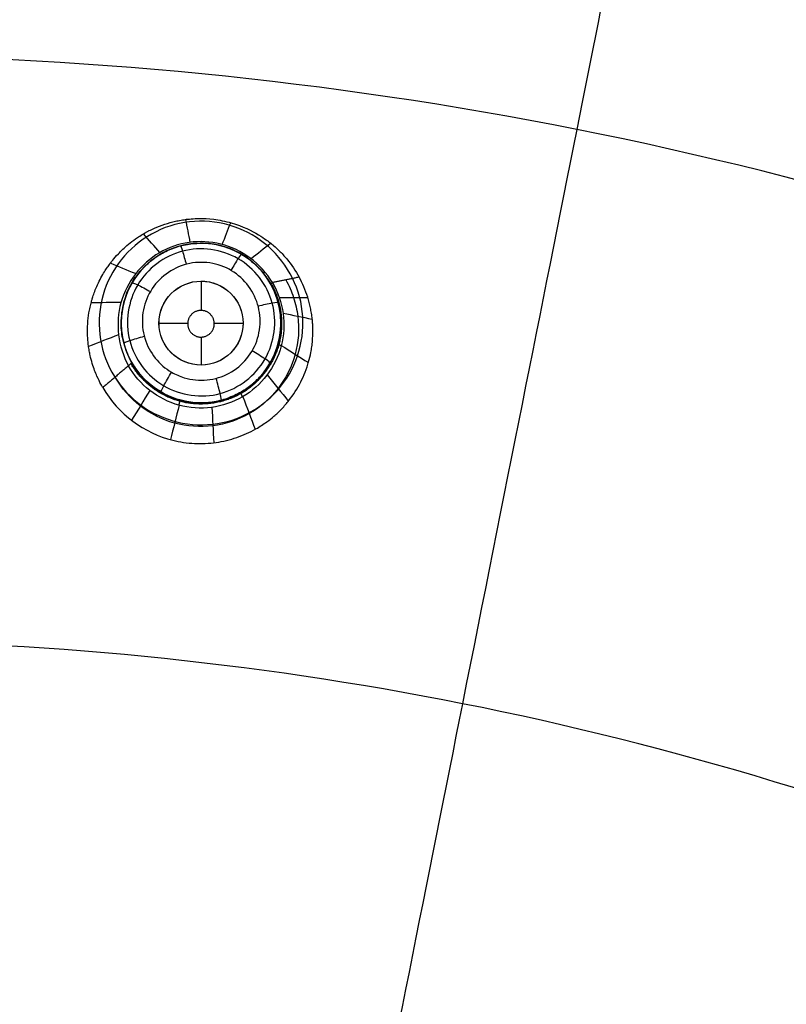
# Model space of a CAD drawing. Units: millimetres. Extents: x -64 to 465, y -149 to 149.
# Drawn here: x 345 to 363, y 69 to 93 of the extents above; entities that cross this region are included whole.
import ezdxf

# ---------------------------------------------------------------- set-up
doc = ezdxf.new("R2010")
doc.units = ezdxf.units.MM
doc.layers.add('Default', color=18, linetype='Continuous', true_color=0x000000)

# ---------------------------------------------------------------- blocks, each defined once
blk = doc.blocks.new('id11')
at = {"layer": 'Default', "color": 252, "true_color": 0x909090}
for p, q in [((347.544, 86.737, 995.606), (347.544, 86.737, 994.301)), ((350.223, 86.943, 995.669), (350.223, 86.943, 994.332)), ((348.986, 86.497, 993.966), (348.986, 85.8, 993.966)), ((347.986, 85.497, 993.966), (348.668, 85.497, 993.966)), ((349.301, 85.497, 993.966), (349.986, 85.497, 993.966)), ((348.986, 85.165, 993.966), (348.986, 84.497, 993.966)), ((350.429, 84.264, 995.327), (350.429, 84.264, 994.169)), ((347.75, 84.058, 995.268), (347.75, 84.058, 994.141))]:
    blk.add_line(p, q, dxfattribs=at)
at = {"layer": 'Default', "color": 253, "true_color": 0xb4b4b4}
blk.add_circle((340, 0, 1020.933), 110.506, dxfattribs=at)
at = {"layer": 'Default', "color": 252, "true_color": 0x909090, "extrusion": (0, 0, -1)}
blk.add_circle((-348.986, 85.5, -994.919), 1.9, dxfattribs=at)
at = {"layer": 'Default', "color": 252, "true_color": 0x909090}
blk.add_circle((348.986, 85.497, 993.966), 1, dxfattribs=at)
at = {"layer": 'Default', "color": 253, "true_color": 0xb4b4b4, "extrusion": (0, 0, -1)}
blk.add_arc((-340, 0, -1022.388), 119.175, 0, 180, dxfattribs=at)
at = {"layer": 'Default', "color": 252, "true_color": 0x909090, "extrusion": (-0.502285, 0.863112, 0.052407)}
blk.add_arc((-348.534, 999.569, -49.318), 2, 360, 12.8339, dxfattribs=at)
at = {"layer": 'Default', "color": 252, "true_color": 0x909090}
for points, knots in [([(346.649, 83.961, 998.308), (346.642, 83.974, 998.309), (346.608, 84.031, 998.316), (346.513, 84.218, 998.34), (346.416, 84.463, 998.372), (346.355, 84.695, 998.403), (346.327, 84.833, 998.421), (346.306, 84.97, 998.44), (346.301, 85.017, 998.446), (346.292, 85.11, 998.458), (346.283, 85.26, 998.478), (346.286, 85.482, 998.507), (346.312, 85.704, 998.537), (346.343, 85.87, 998.558), (346.382, 86.021, 998.578), (346.394, 86.064, 998.585), (346.431, 86.181, 998.603), (346.481, 86.317, 998.626), (346.591, 86.564, 998.67), (346.704, 86.749, 998.704), (346.789, 86.873, 998.727), (346.854, 86.959, 998.743), (346.847, 86.949, 998.741), (346.896, 87.012, 998.751), (347.001, 87.136, 998.771), (347.196, 87.329, 998.804), (347.398, 87.484, 998.833), (347.523, 87.568, 998.85), (347.653, 87.646, 998.866), (347.692, 87.666, 998.87), (347.777, 87.711, 998.88), (347.913, 87.775, 998.895), (348.121, 87.856, 998.916), (348.341, 87.915, 998.936), (348.504, 87.949, 998.949), (348.672, 87.973, 998.963), (348.672, 87.972, 998.962), (348.774, 87.983, 998.965), (348.949, 87.991, 998.966), (349.263, 87.982, 998.964), (349.87, 87.865, 998.949), (350.309, 87.637, 998.922), (350.517, 87.496, 998.905), (350.609, 87.426, 998.895), (350.628, 87.413, 998.893), (350.753, 87.309, 998.875), (350.875, 87.194, 998.856), (351.09, 86.963, 998.816), (351.236, 86.746, 998.777), (351.319, 86.592, 998.749)], [0, 0, 0, 0, 0.268383, 0.536767, 0.80515, 0.939342, 1.006438, 1.073533, 1.140629, 1.207725, 1.341917, 1.6103, 1.878684, 2.012875, 2.147067, 2.281259, 2.41545, 2.549642, 2.683834, 2.952217, 3.086409, 3.2206, 3.354792, 3.488984, 3.757367, 4.02575, 4.159942, 4.227038, 4.294134, 4.36123, 4.428325, 4.562517, 4.830901, 5.099284, 5.233476, 5.367667, 5.501859, 5.636051, 5.904434, 6.172817, 6.441201, 6.977967, 7.246351, 7.380542, 7.514734, 7.648926, 7.783117, 8.051501, 8.588268, 8.588268, 8.588268, 8.588268]), ([(347.335, 84.561, 995.323), (347.27, 84.676, 995.337), (347.144, 84.939, 995.37), (347.065, 85.478, 995.436), (347.16, 86.197, 995.528), (347.448, 86.66, 995.592), (347.794, 86.989, 995.642), (348.013, 87.142, 995.666), (348.355, 87.306, 995.693), (348.817, 87.418, 995.712), (349.695, 87.389, 995.717), (350.365, 86.908, 995.667), (350.629, 86.456, 995.611)], [0, 0, 0, 0, 0.761331, 1.141997, 1.522663, 2.283994, 2.66466, 3.045326, 3.425991, 3.806657, 4.567989, 6.090651, 6.090651, 6.090651, 6.090651]), ([(348.028, 83.859, 994.131), (348.127, 83.801, 994.129), (348.44, 83.655, 994.123), (349.028, 83.556, 994.122), (349.62, 83.68, 994.132), (350.05, 83.912, 994.147), (350.26, 84.083, 994.158), (350.399, 84.228, 994.167), (350.466, 84.306, 994.172), (350.542, 84.404, 994.178), (350.692, 84.636, 994.193), (350.842, 85.01, 994.216), (350.9, 85.438, 994.242), (350.87, 85.781, 994.263), (350.811, 86.062, 994.28), (350.685, 86.381, 994.299), (350.481, 86.687, 994.317), (350.233, 86.956, 994.333), (349.765, 87.276, 994.35), (349.132, 87.431, 994.355), (348.58, 87.379, 994.348), (348.166, 87.224, 994.336), (347.921, 87.081, 994.325), (347.743, 86.939, 994.315), (347.632, 86.837, 994.308), (347.388, 86.569, 994.289), (347.139, 86.1, 994.258), (347.071, 85.497, 994.221), (347.113, 85.131, 994.2), (347.203, 84.823, 994.182), (347.289, 84.642, 994.172), (347.347, 84.539, 994.166), (347.418, 84.425, 994.16), (347.54, 84.259, 994.151), (347.662, 84.133, 994.145), (347.75, 84.058, 994.141)], [0.356449, 0.356449, 0.356449, 0.356449, 0.715235, 1.43047, 2.145706, 2.503323, 2.860941, 2.959286, 3.057631, 3.25432, 3.6477, 4.041079, 4.434459, 4.623102, 4.811745, 5.189032, 5.566318, 5.943605, 6.600873, 7.25814, 7.915408, 8.244042, 8.572676, 8.748708, 8.924741, 9.276806, 9.980936, 10.317741, 10.654546, 10.991351, 11.328155, 11.417894, 11.507633, 11.687111, 12.046067, 12.046067, 12.046067, 12.046067]), ([(348.284, 84.329, 993.633), (348.379, 84.274, 993.629), (348.651, 84.155, 993.622), (349.134, 84.108, 993.623), (349.672, 84.273, 993.64), (350.104, 84.631, 993.671), (350.366, 85.126, 993.713), (350.421, 85.683, 993.76), (350.259, 86.219, 993.804), (349.904, 86.654, 993.838), (349.407, 86.92, 993.857), (348.848, 86.974, 993.857), (348.311, 86.81, 993.837), (347.878, 86.452, 993.802), (347.615, 85.958, 993.758), (347.561, 85.402, 993.711), (347.719, 84.875, 993.671), (347.946, 84.59, 993.65), (348.079, 84.476, 993.642)], [-8.73232, -8.73232, -8.73232, -8.73232, -8.397643, -7.835829, -7.274015, -6.712201, -6.150386, -5.588572, -5.026758, -4.464944, -3.90313, -3.341316, -2.779502, -2.217688, -1.655877, -1.094133, -0.533723, 0, 0, 0, 0]), ([(346.649, 83.961, 998.308), (347.016, 83.33, 998.239), (347.796, 82.764, 998.187), (348.829, 82.616, 998.181), (349.347, 82.642, 998.189), (349.757, 82.738, 998.204), (350.077, 82.867, 998.222), (350.276, 82.963, 998.234), (350.578, 83.162, 998.261), (350.704, 83.265, 998.278), (350.915, 83.459, 998.31), (351.135, 83.719, 998.343), (351.325, 84.018, 998.378), (351.466, 84.328, 998.418), (351.553, 84.593, 998.453), (351.59, 84.748, 998.475), (351.622, 84.937, 998.504), (351.639, 85.075, 998.526), (351.649, 85.299, 998.561), (351.645, 85.441, 998.584), (351.636, 85.56, 998.602), (351.634, 85.583, 998.605), (351.613, 85.74, 998.626), (351.582, 85.901, 998.649), (351.505, 86.201, 998.69), (351.403, 86.44, 998.725), (351.319, 86.592, 998.749)], [-8.471254, -8.471254, -8.471254, -8.471254, -6.353441, -5.823987, -5.294534, -4.765081, -4.500354, -4.235627, -3.9709, -3.706174, -3.441447, -3.17672, -2.647267, -2.38254, -2.117814, -1.853087, -1.720724, -1.58836, -1.455997, -1.323633, -1.19127, -1.058907, -0.926543, -0.79418, -0.529453, 0, 0, 0, 0]), ([(351.001, 86.527, 997.402), (351.077, 86.394, 997.391), (351.201, 86.114, 997.367), (351.336, 85.516, 997.316), (351.285, 84.74, 997.251), (350.866, 83.906, 997.181), (350.164, 83.289, 997.129), (349.275, 82.995, 997.101), (348.341, 83.056, 997.098), (347.505, 83.478, 997.122), (347.095, 83.948, 997.154), (346.944, 84.213, 997.174)], [0.0103909, 0.0103909, 0.0103909, 0.0103909, 0.0716291, 0.1328673, 0.2553436, 0.37782, 0.5002964, 0.6227728, 0.7452491, 0.8677255, 0.9902019, 0.9902019, 0.9902019, 0.9902019]), ([(350.683, 86.461, 996.055), (350.948, 86.01, 996.035), (351.1, 84.904, 995.987), (350.082, 83.553, 995.935), (348.404, 83.331, 995.922), (347.514, 84.031, 995.942), (347.26, 84.483, 995.958)], [0, 0, 0, 0, 1.669188, 3.338377, 5.007565, 6.676752, 6.676752, 6.676752, 6.676752]), ([(350.629, 86.456, 995.611), (350.645, 86.427, 995.607), (350.7, 86.33, 995.594), (350.819, 86.05, 995.557), (350.89, 85.68, 995.511), (350.888, 85.329, 995.467), (350.823, 84.986, 995.423), (350.76, 84.81, 995.4), (350.641, 84.546, 995.365), (350.459, 84.28, 995.33), (350.198, 84.025, 995.295), (349.958, 83.856, 995.27), (349.611, 83.692, 995.247), (349.137, 83.58, 995.229), (348.468, 83.609, 995.226), (347.974, 83.872, 995.249), (347.752, 84.06, 995.268)], [-6.105587, -6.105587, -6.105587, -6.105587, -5.723988, -5.342389, -4.96079, -4.76999, -4.57919, -4.388391, -4.197591, -3.815992, -3.434393, -3.052794, -2.671194, -2.289595, -1.526397, -0.654836, -0.654836, -0.654836, -0.654836])]:
    blk.add_open_spline(points, degree=3, knots=knots, dxfattribs=at)
for points, degree in [([(348.73, 87.42, 996.093), (348.694, 87.602, 997.048), (348.659, 87.784, 998.003), (348.623, 87.967, 998.959)], 3), ([(349.491, 87.37, 996.095), (349.558, 87.543, 997.047), (349.624, 87.716, 998), (349.691, 87.889, 998.953)], 3), ([(350.683, 86.461, 996.055), (350.412, 86.923, 996.075), (349.491, 87.582, 996.104), (347.9, 87.349, 996.084), (346.877, 86.042, 996.01), (347.009, 84.937, 995.965), (347.26, 84.483, 995.958)], 3), ([(348.006, 87.177, 996.075), (347.876, 87.326, 997.004), (347.745, 87.474, 997.932), (347.615, 87.623, 998.861)], 3), ([(348.1, 84.004, 993.764), (347.702, 84.238, 993.777), (347.105, 85.039, 993.828), (347.32, 86.504, 993.939), (348.497, 87.391, 994.02), (349.96, 87.194, 994.016), (350.86, 86.023, 993.931), (350.675, 84.552, 993.82), (349.492, 83.635, 993.749), (348.497, 83.77, 993.751), (348.1, 84.004, 993.764)], 3), ([(350.176, 87.034, 996.08), (350.331, 87.156, 997.017), (350.486, 87.279, 997.954), (350.64, 87.402, 998.891)], 3), ([(347.428, 86.675, 996.045), (347.227, 86.757, 996.942), (347.026, 86.839, 997.839), (346.825, 86.921, 998.736)], 3), ([(351.319, 86.592, 998.749), (351.001, 86.527, 997.402), (350.683, 86.461, 996.055)], 2), ([(349.696, 84.793, 993.68), (349.88, 84.978, 993.697), (350.094, 85.501, 993.741), (349.768, 86.283, 993.804), (348.981, 86.606, 993.825), (348.199, 86.277, 993.789), (347.878, 85.494, 993.721), (348.204, 84.712, 993.661), (348.989, 84.389, 993.643), (349.512, 84.607, 993.664), (349.696, 84.793, 993.68)], 3), ([(350.845, 86.111, 996.04), (351.072, 86.11, 996.919), (351.298, 86.108, 997.798), (351.525, 86.107, 998.677)], 3), ([(347.083, 85.99, 996.01), (346.846, 85.986, 996.864), (346.608, 85.983, 997.718), (346.371, 85.979, 998.573)], 3), ([(350.936, 85.735, 996.023), (351.168, 85.688, 996.884), (351.4, 85.64, 997.745), (351.632, 85.593, 998.606)], 3), ([(347.023, 85.221, 995.978), (346.786, 85.128, 996.797), (346.548, 85.034, 997.616), (346.311, 84.94, 998.436)], 3), ([(350.895, 84.965, 995.991), (351.11, 84.829, 996.81), (351.324, 84.694, 997.629), (351.539, 84.558, 998.449)], 3), ([(347.26, 84.483, 995.958), (346.955, 84.222, 997.133), (346.649, 83.961, 998.308)], 2), ([(347.752, 84.06, 995.268), (347.585, 84.202, 995.283), (347.442, 84.372, 995.301), (347.335, 84.561, 995.323)], 3), ([(348.079, 84.476, 993.642), (348.143, 84.421, 993.639), (348.212, 84.372, 993.635), (348.284, 84.329, 993.633)], 3), ([(350.56, 84.265, 995.962), (350.727, 84.056, 996.752), (350.895, 83.847, 997.542), (351.062, 83.638, 998.332)], 3), ([(347.75, 84.058, 994.141), (347.837, 83.983, 994.137), (347.93, 83.916, 994.134), (348.028, 83.859, 994.131)], 3), ([(347.767, 83.892, 995.938), (347.623, 83.656, 996.701), (347.478, 83.421, 997.464), (347.333, 83.185, 998.227)], 3), ([(349.98, 83.746, 995.942), (350.078, 83.487, 996.706), (350.176, 83.228, 997.471), (350.274, 82.969, 998.235)], 3), ([(348.464, 83.542, 995.928), (348.396, 83.269, 996.681), (348.327, 82.996, 997.434), (348.259, 82.723, 998.187)], 3), ([(349.243, 83.491, 995.93), (349.259, 83.211, 996.683), (349.274, 82.931, 997.436), (349.29, 82.65, 998.189)], 3)]:
    blk.add_open_spline(points, degree=degree, dxfattribs=at)
at = {"layer": 'Default', "color": 252, "true_color": 0x909090, "extrusion": (-0.966223, -0.255781, -0.031436)}
blk.add_open_spline([(348.5, 87.337, 994.345), (348.503, 87.34, 994.233), (348.535, 87.25, 993.97), (348.604, 87.005, 993.855), (348.633, 86.898, 993.848)], degree=3, knots=[0.0015259, 0.0015259, 0.0015259, 0.0015259, 0.5031548, 1.0002543, 1.0002543, 1.0002543, 1.0002543], dxfattribs=at)
at = {"layer": 'Default', "color": 252, "true_color": 0x909090, "extrusion": (-0.863061, 0.503795, 0.036287)}
blk.add_open_spline([(349.944, 87.141, 994.343), (349.942, 87.145, 994.23), (349.886, 87.068, 993.966), (349.753, 86.849, 993.852), (349.697, 86.753, 993.845)], degree=3, knots=[0.0005486, 0.0005486, 0.0005486, 0.0005486, 0.5031548, 1.0002543, 1.0002543, 1.0002543, 1.0002543], dxfattribs=at)
at = {"layer": 'Default', "color": 252, "true_color": 0x909090}
for points, weights, degree, knots in [([(350.645, 86.452, 995.833), (350.901, 86.01, 995.797), (350.969, 85.477, 995.751), (350.705, 84.499, 995.668), (350.371, 84.07, 995.631), (349.505, 83.574, 995.586), (348.964, 83.505, 995.577), (348.002, 83.766, 995.589), (347.569, 84.099, 995.611), (347.32, 84.535, 995.643)], [0.99686751523, 0.996408226867, 0.995660984974, 0.994068140205, 0.993239531872, 0.992120910627, 0.991859175901, 0.99217355318, 0.99280895799, 0.99348615879], 3, [0, 0, 0, 0, 0.25, 0.25, 0.5, 0.5, 0.75, 0.75, 0.9999999, 0.9999999, 0.9999999, 0.9999999]), ([(348.951, 85.167, 993.966), (348.637, 85.2, 993.966), (348.67, 85.515, 993.966), (348.703, 85.831, 993.966), (349.018, 85.798, 993.966), (349.332, 85.765, 993.966), (349.299, 85.449, 993.966), (349.266, 85.134, 993.966), (348.951, 85.167, 993.966)], [1, 0.707106781187, 1, 0.707106781187, 1, 0.707106781187, 1, 0.707106781187, 1], 2, [-2.53461, -2.53461, -2.53461, -1.900957, -1.900957, -1.267305, -1.267305, -0.633652, -0.633652, 0, 0, 0])]:
    blk.add_rational_spline(points, weights, degree=degree, knots=knots, dxfattribs=at)
at = {"layer": 'Default', "color": 252, "true_color": 0x909090, "extrusion": (-0.501174, -0.86185, -0.077712)}
blk.add_open_spline([(347.344, 86.455, 994.282), (347.346, 86.465, 994.167), (347.445, 86.432, 993.894), (347.682, 86.304, 993.785), (347.78, 86.247, 993.784)], degree=3, knots=[0.0004769, 0.0004769, 0.0004769, 0.0004769, 0.5031548, 1.0002543, 1.0002543, 1.0002543, 1.0002543], dxfattribs=at)
at = {"layer": 'Default', "color": 252, "true_color": 0x909090, "extrusion": (-0.253071, 0.964186, 0.079368)}
blk.add_open_spline([(350.824, 85.983, 994.275), (350.825, 85.992, 994.16), (350.72, 85.987, 993.887), (350.456, 85.927, 993.778), (350.345, 85.898, 993.777)], degree=3, knots=[0.000248, 0.000248, 0.000248, 0.000248, 0.503155, 1.000254, 1.000254, 1.000254, 1.000254], dxfattribs=at)
at = {"layer": 'Default', "color": 252, "true_color": 0x909090, "extrusion": (0.253299, -0.964439, -0.075479)}
blk.add_open_spline([(347.149, 85.018, 994.193), (347.143, 85.025, 994.075), (347.245, 85.074, 993.789), (347.523, 85.155, 993.688), (347.636, 85.185, 993.695)], degree=3, knots=[-0.000461, -0.000461, -0.000461, -0.000461, 0.503155, 1.000254, 1.000254, 1.000254, 1.000254], dxfattribs=at)
at = {"layer": 'Default', "color": 252, "true_color": 0x909090, "extrusion": (-0.257423, -0.964348, -0.061377)}
blk.add_rational_spline([(350.892, 84.956, 995.991), (350.818, 84.993, 995.714), (350.822, 85.01, 995.426)], [1.00000000021, 0.989728930024, 0.999999937272], degree=2, dxfattribs=at)
at = {"layer": 'Default', "color": 252, "true_color": 0x909090, "extrusion": (0.502024, 0.861742, 0.073293)}
blk.add_open_spline([(350.628, 84.544, 994.187), (350.636, 84.549, 994.068), (350.55, 84.624, 993.781), (350.303, 84.776, 993.681), (350.201, 84.835, 993.688)], degree=3, knots=[-0.000676, -0.000676, -0.000676, -0.000676, 0.503155, 1.000254, 1.000254, 1.000254, 1.000254], dxfattribs=at)
at = {"layer": 'Default', "color": 252, "true_color": 0x909090, "extrusion": (-0.493702, 0.86824, 0.049161)}
blk.add_open_spline([(347.26, 84.483, 995.958), (347.314, 84.525, 995.754), (347.34, 84.552, 995.538), (347.335, 84.561, 995.323)], degree=3, dxfattribs=at)
at = {"layer": 'Default', "color": 252, "true_color": 0x909090, "extrusion": (0.863181, -0.503889, -0.031854)}
blk.add_open_spline([(348.029, 83.859, 994.131), (348.023, 83.858, 994.01), (348.074, 83.964, 993.715), (348.224, 84.226, 993.621), (348.284, 84.329, 993.633)], degree=3, knots=[-0.000299, -0.000299, -0.000299, -0.000299, 0.503155, 1.000254, 1.000254, 1.000254, 1.000254], dxfattribs=at)
at = {"layer": 'Default', "color": 252, "true_color": 0x909090, "extrusion": (-0.966447, -0.255392, -0.02747)}
blk.add_open_spline([(349.472, 83.663, 994.13), (349.476, 83.66, 994.009), (349.454, 83.776, 993.712), (349.379, 84.069, 993.618), (349.348, 84.185, 993.63)], degree=3, knots=[-0.001658, -0.001658, -0.001658, -0.001658, 0.503155, 1.000254, 1.000254, 1.000254, 1.000254], dxfattribs=at)
at = {"layer": 'Default', "color": 252, "true_color": 0x909090, "extrusion": (-0.866167, -0.498536, -0.034879)}
blk.add_rational_spline([(349.972, 83.741, 995.941), (349.924, 83.847, 995.616), (349.934, 83.854, 995.27)], [0.999999999836, 0.985364513365, 0.999991215266], degree=2, dxfattribs=at)
at = {"layer": 'Default', "color": 252, "true_color": 0x909090, "extrusion": (-0.964907, 0.262422, 0.009446)}
blk.add_rational_spline([(348.461, 83.543, 995.929), (348.491, 83.665, 995.592), (348.488, 83.667, 995.232)], [0.99999999931, 0.984113927644, 0.99983773229], degree=2, dxfattribs=at)
blk = doc.blocks.new('shell8')
at = {"layer": 'Default', "color": 8, "true_color": 0x787878}
for centre, radius in [((340, 0, 1014.819), 124.984), ((340, 0, 1021.154), 119.534)]:
    blk.add_circle(centre, radius, dxfattribs=at)
at = {"layer": 'Default', "color": 8, "true_color": 0x787878, "extrusion": (0, 0, -1)}
blk.add_circle((-340, 0, -1002.357), 117.424, dxfattribs=at)
at = {"layer": 'Default', "color": 8, "true_color": 0x787878}
blk.add_arc((340, 0, 1022.344), 119.544, 270, 90, dxfattribs=at)
for points in [[(340, -124.912, 1016.676), (348.175, -124.912, 1016.676), (364.526, -123.301, 1016.676), (388.11, -116.147, 1016.676), (409.845, -104.53, 1016.676), (428.895, -88.895, 1016.676), (444.53, -69.845, 1016.676), (456.147, -48.11, 1016.676), (463.301, -24.526, 1016.676), (465.717, 0, 1016.676), (463.301, 24.526, 1016.676), (456.147, 48.11, 1016.676), (444.53, 69.845, 1016.676), (428.895, 88.895, 1016.676), (409.845, 104.53, 1016.676), (388.11, 116.147, 1016.676), (364.526, 123.301, 1016.676), (340, 125.717, 1016.676), (315.474, 123.301, 1016.676), (291.89, 116.147, 1016.676), (270.155, 104.53, 1016.676), (251.105, 88.895, 1016.676), (235.47, 69.845, 1016.676), (223.853, 48.11, 1016.676), (216.699, 24.526, 1016.676), (214.283, 0, 1016.676), (216.699, -24.526, 1016.676), (223.853, -48.11, 1016.676), (235.47, -69.845, 1016.676), (251.105, -88.895, 1016.676), (270.155, -104.53, 1016.676), (291.89, -116.147, 1016.676), (315.474, -123.301, 1016.676), (331.825, -124.912, 1016.676), (340, -124.912, 1016.676)], [(340, -124.713, 1017.901), (348.162, -124.713, 1017.901), (364.487, -123.105, 1017.901), (388.033, -115.962, 1017.901), (409.733, -104.363, 1017.901), (428.754, -88.754, 1017.901), (444.363, -69.733, 1017.901), (455.962, -48.033, 1017.901), (463.105, -24.487, 1017.901), (465.517, 0, 1017.901), (463.105, 24.487, 1017.901), (455.962, 48.033, 1017.901), (444.363, 69.733, 1017.901), (428.754, 88.754, 1017.901), (409.733, 104.363, 1017.901), (388.033, 115.962, 1017.901), (364.487, 123.105, 1017.901), (340, 125.517, 1017.901), (315.513, 123.105, 1017.901), (291.967, 115.962, 1017.901), (270.267, 104.363, 1017.901), (251.246, 88.754, 1017.901), (235.637, 69.733, 1017.901), (224.038, 48.033, 1017.901), (216.895, 24.487, 1017.901), (214.483, 0, 1017.901), (216.895, -24.487, 1017.901), (224.038, -48.033, 1017.901), (235.637, -69.733, 1017.901), (251.246, -88.754, 1017.901), (270.267, -104.363, 1017.901), (291.967, -115.962, 1017.901), (315.513, -123.105, 1017.901), (331.838, -124.713, 1017.901), (340, -124.713, 1017.901)], [(340, -124.592, 1011.884), (348.154, -124.592, 1011.884), (364.463, -122.986, 1011.884), (387.987, -115.85, 1011.884), (409.666, -104.263, 1011.884), (428.668, -88.668, 1011.884), (444.263, -69.666, 1011.884), (455.85, -47.987, 1011.884), (462.986, -24.463, 1011.884), (465.396, 0, 1011.884), (462.986, 24.463, 1011.884), (455.85, 47.987, 1011.884), (444.263, 69.666, 1011.884), (428.668, 88.668, 1011.884), (409.666, 104.263, 1011.884), (387.987, 115.85, 1011.884), (364.463, 122.986, 1011.884), (340, 125.396, 1011.884), (315.537, 122.986, 1011.884), (292.013, 115.85, 1011.884), (270.334, 104.263, 1011.884), (251.332, 88.668, 1011.884), (235.737, 69.666, 1011.884), (224.15, 47.987, 1011.884), (217.014, 24.463, 1011.884), (214.604, 0, 1011.884), (217.014, -24.463, 1011.884), (224.15, -47.987, 1011.884), (235.737, -69.666, 1011.884), (251.332, -88.668, 1011.884), (270.334, -104.263, 1011.884), (292.013, -115.85, 1011.884), (315.537, -122.986, 1011.884), (331.846, -124.592, 1011.884), (340, -124.592, 1011.884)], [(340, -124.297, 1019.105), (348.135, -124.297, 1019.105), (364.405, -122.694, 1019.105), (387.873, -115.576, 1019.105), (409.501, -104.015, 1019.105), (428.458, -88.458, 1019.105), (444.015, -69.501, 1019.105), (455.576, -47.873, 1019.105), (462.694, -24.405, 1019.105), (465.098, 0, 1019.105), (462.694, 24.405, 1019.105), (455.576, 47.873, 1019.105), (444.015, 69.501, 1019.105), (428.458, 88.458, 1019.105), (409.501, 104.015, 1019.105), (387.873, 115.576, 1019.105), (364.405, 122.694, 1019.105), (340, 125.098, 1019.105), (315.595, 122.694, 1019.105), (292.127, 115.576, 1019.105), (270.499, 104.015, 1019.105), (251.542, 88.458, 1019.105), (235.985, 69.501, 1019.105), (224.424, 47.873, 1019.105), (217.306, 24.405, 1019.105), (214.902, 0, 1019.105), (217.306, -24.405, 1019.105), (224.424, -47.873, 1019.105), (235.985, -69.501, 1019.105), (251.542, -88.458, 1019.105), (270.499, -104.015, 1019.105), (292.127, -115.576, 1019.105), (315.595, -122.694, 1019.105), (331.865, -124.297, 1019.105), (340, -124.297, 1019.105)], [(340, -124.049, 1009.975), (348.119, -124.049, 1009.975), (364.357, -122.45, 1009.975), (387.778, -115.346, 1009.975), (409.362, -103.808, 1009.975), (428.282, -88.282, 1009.975), (443.808, -69.362, 1009.975), (455.346, -47.778, 1009.975), (462.45, -24.357, 1009.975), (464.849, 0, 1009.975), (462.45, 24.357, 1009.975), (455.346, 47.778, 1009.975), (443.808, 69.362, 1009.975), (428.282, 88.282, 1009.975), (409.362, 103.808, 1009.975), (387.778, 115.346, 1009.975), (364.357, 122.45, 1009.975), (340, 124.849, 1009.975), (315.643, 122.45, 1009.975), (292.222, 115.346, 1009.975), (270.638, 103.808, 1009.975), (251.718, 88.282, 1009.975), (236.192, 69.362, 1009.975), (224.654, 47.778, 1009.975), (217.55, 24.357, 1009.975), (215.151, 0, 1009.975), (217.55, -24.357, 1009.975), (224.654, -47.778, 1009.975), (236.192, -69.362, 1009.975), (251.718, -88.282, 1009.975), (270.638, -103.808, 1009.975), (292.222, -115.346, 1009.975), (315.643, -122.45, 1009.975), (331.881, -124.049, 1009.975), (340, -124.049, 1009.975)], [(340, -123.6, 1020.186), (348.09, -123.6, 1020.186), (364.269, -122.006, 1020.186), (387.604, -114.927, 1020.186), (409.111, -103.432, 1020.186), (427.962, -87.962, 1020.186), (443.432, -69.111, 1020.186), (454.927, -47.604, 1020.186), (462.006, -24.269, 1020.186), (464.397, 0, 1020.186), (462.006, 24.269, 1020.186), (454.927, 47.604, 1020.186), (443.432, 69.111, 1020.186), (427.962, 87.962, 1020.186), (409.111, 103.432, 1020.186), (387.604, 114.927, 1020.186), (364.269, 122.006, 1020.186), (340, 124.397, 1020.186), (315.731, 122.006, 1020.186), (292.396, 114.927, 1020.186), (270.889, 103.432, 1020.186), (252.038, 87.962, 1020.186), (236.568, 69.111, 1020.186), (225.073, 47.604, 1020.186), (217.994, 24.269, 1020.186), (215.603, 0, 1020.186), (217.994, -24.269, 1020.186), (225.073, -47.604, 1020.186), (236.568, -69.111, 1020.186), (252.038, -87.962, 1020.186), (270.889, -103.432, 1020.186), (292.396, -114.927, 1020.186), (315.731, -122.006, 1020.186), (331.91, -123.6, 1020.186), (340, -123.6, 1020.186)], [(340, -123.326, 1007.997), (348.072, -123.326, 1007.997), (364.215, -121.736, 1007.997), (387.499, -114.673, 1007.997), (408.958, -103.203, 1007.997), (427.767, -87.767, 1007.997), (443.203, -68.958, 1007.997), (454.673, -47.499, 1007.997), (461.736, -24.215, 1007.997), (464.121, 0, 1007.997), (461.736, 24.215, 1007.997), (454.673, 47.499, 1007.997), (443.203, 68.958, 1007.997), (427.767, 87.767, 1007.997), (408.958, 103.203, 1007.997), (387.499, 114.673, 1007.997), (364.215, 121.736, 1007.997), (340, 124.121, 1007.997), (315.785, 121.736, 1007.997), (292.501, 114.673, 1007.997), (271.042, 103.203, 1007.997), (252.233, 87.767, 1007.997), (236.797, 68.958, 1007.997), (225.327, 47.499, 1007.997), (218.264, 24.215, 1007.997), (215.879, 0, 1007.997), (218.264, -24.215, 1007.997), (225.327, -47.499, 1007.997), (236.797, -68.958, 1007.997), (252.233, -87.767, 1007.997), (271.042, -103.203, 1007.997), (292.501, -114.673, 1007.997), (315.785, -121.736, 1007.997), (331.928, -123.326, 1007.997), (340, -123.326, 1007.997)], [(340, -122.59, 1006.383), (348.023, -122.59, 1006.383), (364.07, -121.009, 1006.383), (387.216, -113.988, 1006.383), (408.546, -102.587, 1006.383), (427.243, -87.243, 1006.383), (442.587, -68.546, 1006.383), (453.988, -47.216, 1006.383), (461.009, -24.07, 1006.383), (463.38, 0, 1006.383), (461.009, 24.07, 1006.383), (453.988, 47.216, 1006.383), (442.587, 68.546, 1006.383), (427.243, 87.243, 1006.383), (408.546, 102.587, 1006.383), (387.216, 113.988, 1006.383), (364.07, 121.009, 1006.383), (340, 123.38, 1006.383), (315.93, 121.009, 1006.383), (292.784, 113.988, 1006.383), (271.454, 102.587, 1006.383), (252.757, 87.243, 1006.383), (237.413, 68.546, 1006.383), (226.012, 47.216, 1006.383), (218.991, 24.07, 1006.383), (216.62, 0, 1006.383), (218.991, -24.07, 1006.383), (226.012, -47.216, 1006.383), (237.413, -68.546, 1006.383), (252.757, -87.243, 1006.383), (271.454, -102.587, 1006.383), (292.784, -113.988, 1006.383), (315.93, -121.009, 1006.383), (331.977, -122.59, 1006.383), (340, -122.59, 1006.383)], [(340, -122.581, 1021.091), (348.023, -122.581, 1021.091), (364.069, -121.001, 1021.091), (387.212, -113.98, 1021.091), (408.542, -102.58, 1021.091), (427.237, -87.237, 1021.091), (442.58, -68.542, 1021.091), (453.98, -47.212, 1021.091), (461.001, -24.069, 1021.091), (463.372, 0, 1021.091), (461.001, 24.069, 1021.091), (453.98, 47.212, 1021.091), (442.58, 68.542, 1021.091), (427.237, 87.237, 1021.091), (408.542, 102.58, 1021.091), (387.212, 113.98, 1021.091), (364.069, 121.001, 1021.091), (340, 123.372, 1021.091), (315.931, 121.001, 1021.091), (292.788, 113.98, 1021.091), (271.458, 102.58, 1021.091), (252.763, 87.237, 1021.091), (237.42, 68.542, 1021.091), (226.02, 47.212, 1021.091), (218.999, 24.069, 1021.091), (216.628, 0, 1021.091), (218.999, -24.069, 1021.091), (226.02, -47.212, 1021.091), (237.42, -68.542, 1021.091), (252.763, -87.237, 1021.091), (271.458, -102.58, 1021.091), (292.788, -113.98, 1021.091), (315.931, -121.001, 1021.091), (331.977, -122.581, 1021.091), (340, -122.581, 1021.091)], [(340, -121.784, 1005.091), (347.971, -121.784, 1005.091), (363.912, -120.214, 1005.091), (386.905, -113.239, 1005.091), (408.096, -101.913, 1005.091), (426.67, -86.67, 1005.091), (441.913, -68.096, 1005.091), (453.239, -46.905, 1005.091), (460.214, -23.912, 1005.091), (462.569, 0, 1005.091), (460.214, 23.912, 1005.091), (453.239, 46.905, 1005.091), (441.913, 68.096, 1005.091), (426.67, 86.67, 1005.091), (408.096, 101.913, 1005.091), (386.905, 113.239, 1005.091), (363.912, 120.214, 1005.091), (340, 122.569, 1005.091), (316.088, 120.214, 1005.091), (293.095, 113.239, 1005.091), (271.904, 101.913, 1005.091), (253.33, 86.67, 1005.091), (238.087, 68.096, 1005.091), (226.761, 46.905, 1005.091), (219.786, 23.912, 1005.091), (217.431, 0, 1005.091), (219.786, -23.912, 1005.091), (226.761, -46.905, 1005.091), (238.087, -68.096, 1005.091), (253.33, -86.67, 1005.091), (271.904, -101.913, 1005.091), (293.095, -113.239, 1005.091), (316.088, -120.214, 1005.091), (332.029, -121.784, 1005.091), (340, -121.784, 1005.091)], [(340, -120.772, 1004.047), (347.904, -120.772, 1004.047), (363.713, -119.214, 1004.047), (386.515, -112.298, 1004.047), (407.53, -101.065, 1004.047), (425.949, -85.949, 1004.047), (441.065, -67.53, 1004.047), (452.298, -46.515, 1004.047), (459.214, -23.713, 1004.047), (461.55, 0, 1004.047), (459.214, 23.713, 1004.047), (452.298, 46.515, 1004.047), (441.065, 67.53, 1004.047), (425.949, 85.949, 1004.047), (407.53, 101.065, 1004.047), (386.515, 112.298, 1004.047), (363.713, 119.214, 1004.047), (340, 121.55, 1004.047), (316.287, 119.214, 1004.047), (293.485, 112.298, 1004.047), (272.47, 101.065, 1004.047), (254.051, 85.949, 1004.047), (238.935, 67.53, 1004.047), (227.702, 46.515, 1004.047), (220.786, 23.713, 1004.047), (218.45, 0, 1004.047), (220.786, -23.713, 1004.047), (227.702, -46.515, 1004.047), (238.935, -67.53, 1004.047), (254.051, -85.949, 1004.047), (272.47, -101.065, 1004.047), (293.485, -112.298, 1004.047), (316.287, -119.214, 1004.047), (332.096, -120.772, 1004.047), (340, -120.772, 1004.047)], [(340, -111.798, 1000.877), (332.683, -111.798, 1000.877), (318.049, -110.357, 1000.877), (296.941, -103.954, 1000.877), (277.488, -93.556, 1000.877), (260.437, -79.563, 1000.877), (246.444, -62.512, 1000.877), (236.046, -43.059, 1000.877), (229.643, -21.951, 1000.877), (227.481, 0, 1000.877), (229.643, 21.951, 1000.877), (236.046, 43.059, 1000.877), (246.444, 62.512, 1000.877), (260.437, 79.563, 1000.877), (277.488, 93.556, 1000.877), (296.941, 103.954, 1000.877), (318.049, 110.357, 1000.877), (340, 112.519, 1000.877), (361.951, 110.357, 1000.877), (383.059, 103.954, 1000.877), (402.512, 93.556, 1000.877), (419.563, 79.563, 1000.877), (433.556, 62.512, 1000.877), (443.954, 43.059, 1000.877), (450.357, 21.951, 1000.877), (452.519, 0, 1000.877), (450.357, -21.951, 1000.877), (443.954, -43.059, 1000.877), (433.556, -62.512, 1000.877), (419.563, -79.563, 1000.877), (402.512, -93.556, 1000.877), (383.059, -103.954, 1000.877), (361.951, -110.357, 1000.877), (347.317, -111.798, 1000.877), (340, -111.798, 1000.877)], [(340, -107.9, 1000.112), (332.938, -107.9, 1000.112), (318.814, -106.508, 1000.112), (298.442, -100.329, 1000.112), (279.668, -90.293, 1000.112), (263.212, -76.788, 1000.112), (249.707, -60.332, 1000.112), (239.671, -41.558, 1000.112), (233.492, -21.186, 1000.112), (231.405, 0, 1000.112), (233.492, 21.186, 1000.112), (239.671, 41.558, 1000.112), (249.707, 60.332, 1000.112), (263.212, 76.788, 1000.112), (279.668, 90.293, 1000.112), (298.442, 100.329, 1000.112), (318.814, 106.508, 1000.112), (340, 108.595, 1000.112), (361.186, 106.508, 1000.112), (381.558, 100.329, 1000.112), (400.332, 90.293, 1000.112), (416.788, 76.788, 1000.112), (430.293, 60.332, 1000.112), (440.329, 41.558, 1000.112), (446.508, 21.186, 1000.112), (448.595, 0, 1000.112), (446.508, -21.186, 1000.112), (440.329, -41.558, 1000.112), (430.293, -60.332, 1000.112), (416.788, -76.788, 1000.112), (400.332, -90.293, 1000.112), (381.558, -100.329, 1000.112), (361.186, -106.508, 1000.112), (347.062, -107.9, 1000.112), (340, -107.9, 1000.112)], [(340, -101.553, 999.081), (333.353, -101.553, 999.081), (320.06, -100.244, 999.081), (300.887, -94.428, 999.081), (283.216, -84.983, 999.081), (267.728, -72.272, 999.081), (255.017, -56.784, 999.081), (245.572, -39.113, 999.081), (239.756, -19.94, 999.081), (237.792, 0, 999.081), (239.756, 19.94, 999.081), (245.572, 39.113, 999.081), (255.017, 56.784, 999.081), (267.728, 72.272, 999.081), (283.216, 84.983, 999.081), (300.887, 94.428, 999.081), (320.06, 100.244, 999.081), (340, 102.208, 999.081), (359.94, 100.244, 999.081), (379.113, 94.428, 999.081), (396.784, 84.983, 999.081), (412.272, 72.272, 999.081), (424.983, 56.784, 999.081), (434.428, 39.113, 999.081), (440.244, 19.94, 999.081), (442.208, 0, 999.081), (440.244, -19.94, 999.081), (434.428, -39.113, 999.081), (424.983, -56.784, 999.081), (412.272, -72.272, 999.081), (396.784, -84.983, 999.081), (379.113, -94.428, 999.081), (359.94, -100.244, 999.081), (346.647, -101.553, 999.081), (340, -101.553, 999.081)], [(340, -91.874, 997.85), (333.987, -91.874, 997.85), (321.961, -90.689, 997.85), (304.615, -85.427, 997.85), (288.629, -76.883, 997.85), (274.617, -65.383, 997.85), (263.117, -51.371, 997.85), (254.573, -35.385, 997.85), (249.311, -18.039, 997.85), (247.534, 0, 997.85), (249.311, 18.039, 997.85), (254.573, 35.385, 997.85), (263.117, 51.371, 997.85), (274.617, 65.383, 997.85), (288.629, 76.883, 997.85), (304.615, 85.427, 997.85), (321.961, 90.689, 997.85), (340, 92.466, 997.85), (358.039, 90.689, 997.85), (375.385, 85.427, 997.85), (391.371, 76.883, 997.85), (405.383, 65.383, 997.85), (416.883, 51.371, 997.85), (425.427, 35.385, 997.85), (430.689, 18.039, 997.85), (432.466, 0, 997.85), (430.689, -18.039, 997.85), (425.427, -35.385, 997.85), (416.883, -51.371, 997.85), (405.383, -65.383, 997.85), (391.371, -76.883, 997.85), (375.385, -85.427, 997.85), (358.039, -90.689, 997.85), (346.013, -91.874, 997.85), (340, -91.874, 997.85)], [(351.087, 84.288, 997.175), (350.77, 83.74, 997.123), (349.68, 82.902, 997.041), (347.635, 83.176, 997.046), (346.39, 84.813, 997.176), (346.66, 86.843, 997.362), (348.292, 88.098, 997.497), (350.337, 87.824, 997.491), (351.582, 86.191, 997.35), (351.403, 84.836, 997.226), (351.087, 84.288, 997.175)], [(340, -77.935, 996.623), (334.899, -77.935, 996.623), (324.698, -76.93, 996.623), (309.983, -72.466, 996.623), (296.423, -65.218, 996.623), (284.537, -55.463, 996.623), (274.782, -43.577, 996.623), (267.534, -30.017, 996.623), (263.07, -15.302, 996.623), (261.563, 0, 996.623), (263.07, 15.302, 996.623), (267.534, 30.017, 996.623), (274.782, 43.577, 996.623), (284.537, 55.463, 996.623), (296.423, 65.218, 996.623), (309.983, 72.466, 996.623), (324.698, 76.93, 996.623), (340, 78.437, 996.623), (355.302, 76.93, 996.623), (370.017, 72.466, 996.623), (383.577, 65.218, 996.623), (395.463, 55.463, 996.623), (405.218, 43.577, 996.623), (412.466, 30.017, 996.623), (416.93, 15.302, 996.623), (418.437, 0, 996.623), (416.93, -15.302, 996.623), (412.466, -30.017, 996.623), (405.218, -43.577, 996.623), (395.463, -55.463, 996.623), (383.577, -65.218, 996.623), (370.017, -72.466, 996.623), (355.302, -76.93, 996.623), (345.101, -77.935, 996.623), (340, -77.935, 996.623)]]:
    blk.add_open_spline(points, degree=3, dxfattribs=at)
at = {"layer": 'Default', "color": 8, "true_color": 0x787878, "extrusion": (-0.92388, 0.382683, -1.28527e-13)}
blk.add_open_spline([(384.936, 108.485, 1002.357), (384.391, 107.17, 1001.867), (383.329, 104.604, 1001.137), (381.173, 99.4, 1000.029), (378.74, 93.527, 998.988), (375.022, 84.551, 997.734), (370.271, 73.08, 996.621), (365.131, 60.672, 995.902), (360.549, 49.609, 995.529), (356.411, 39.62, 995.323), (352.451, 30.06, 995.199), (349.196, 22.201, 995.137), (347.298, 17.62, 995.112), (346.804, 16.425, 995.106)], degree=3, knots=[0, 0, 0, 0, 14.838077, 22.257116, 32.149167, 44.514232, 59.352309, 71.717373, 81.609425, 89.028463, 96.447502, 103.866541, 106.479742, 106.479742, 106.479742, 106.479742], dxfattribs=at)
at = {"layer": 'Default', "color": 8, "true_color": 0x787878, "extrusion": (-0.980785, 0.19509, -3.04101e-14)}
blk.add_open_spline([(360.414, 102.628, 999.555), (360.222, 101.663, 999.396), (359.477, 97.918, 998.808), (357.854, 89.759, 997.734), (355.432, 77.581, 996.621), (352.812, 64.409, 995.902), (350.948, 55.037, 995.605), (350.008, 50.315, 995.494), (349.889, 49.717, 995.48)], degree=3, knots=[27.590124, 27.590124, 27.590124, 27.590124, 32.149167, 44.514232, 59.352309, 71.717373, 81.609425, 83.032223, 83.032223, 83.032223, 83.032223], dxfattribs=at)
at = {"layer": 'Default', "color": 8, "true_color": 0x787878, "extrusion": (-0.83147, 0.55557, 8.15035e-14)}
blk.add_open_spline([(405.237, 97.634, 1002.357), (404.446, 96.45, 1001.867), (402.903, 94.141, 1001.137), (399.774, 89.458, 1000.029), (396.242, 84.172, 998.988), (390.844, 76.094, 997.734), (383.946, 65.77, 996.621), (376.485, 54.604, 995.902), (369.832, 44.647, 995.529), (364.314, 36.388, 995.34), (361.028, 31.471, 995.263), (359.617, 29.359, 995.236)], degree=3, knots=[0, 0, 0, 0, 14.838077, 22.257116, 32.149167, 44.514232, 59.352309, 71.717373, 81.609425, 89.028463, 94.434896, 94.434896, 94.434896, 94.434896], dxfattribs=at)
blk = doc.blocks.new('26990001')
at = {"layer": 'Default'}
for name in ['id11', 'shell8']:
    blk.add_blockref(name, (0, 0), dxfattribs=at)

msp = doc.modelspace()

# ---------------------------------------------------------------- block references
at = {"layer": 'Default'}
msp.add_blockref('26990001', (0, 0), dxfattribs=at)

doc.saveas('drawing.dxf')
